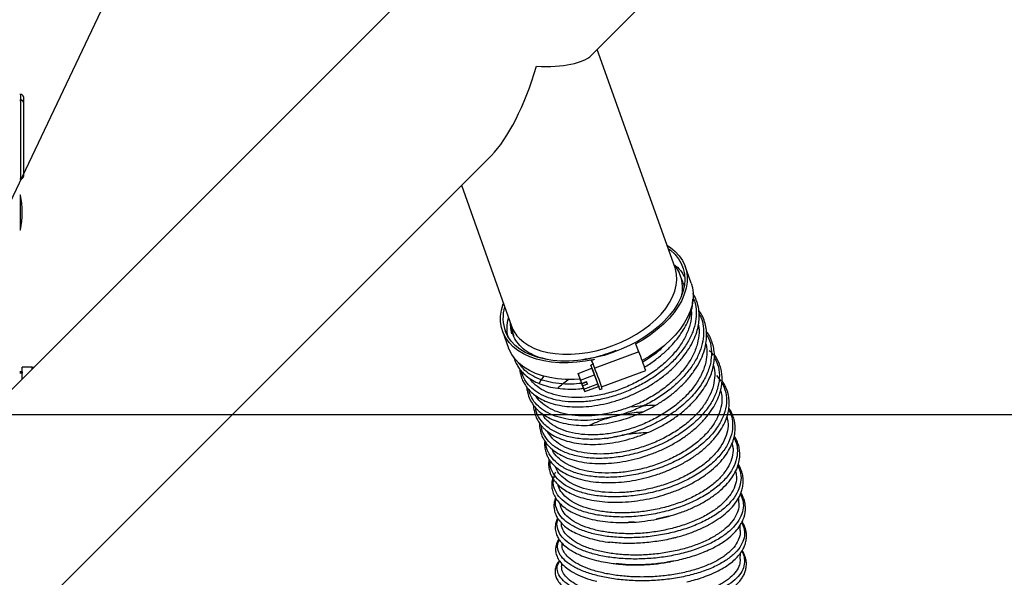
# Model space of a CAD drawing. Units: millimetres. Extents: x 75 to 6225, y 75 to 4380.
# Drawn here: x 5029 to 5426, y 3651 to 3875 of the extents above; entities that cross this region are included whole.
import ezdxf

# ---------------------------------------------------------------- set-up
doc = ezdxf.new("R2010")
doc.units = ezdxf.units.MM
doc.header["$LTSCALE"] = 15
doc.header["$PDSIZE"] = -1
doc.layers.add('ADNOTACJE', color=7, linetype='Continuous')
doc.layers.add('WYMIAR', color=8, linetype='Continuous')
doc.styles.add('SLDTEXTSTYLE0', font='TXT', dxfattribs={"width": 0.605})
doc.dimstyles.new('SLDDIMSTYLE1', dxfattribs={"dimtxt": 46.229736, "dimasz": 49.53, "dimexe": 0, "dimexo": 0.0625, "dimgap": 11.557434, "dimtad": 1, "dimdec": 0, "dimrnd": 1e-09, "dimzin": 12, "dimdsep": 46, "dimtxsty": 'SLDTEXTSTYLE0', "dimsah": 1, "dimcen": 0.09, "dimadec": 0, "dimazin": 3, "dimtfac": 1, "dimtdec": 0, "dimtofl": 0, "dimtmove": 0, "dimatfit": 3, "dimfxl": 0, "dimfrac": 2, "dimtolj": 1, "dimtzin": 12, "dimarcsym": 0})
doc.dimstyles.new('SLDDIMSTYLE3', dxfattribs={"dimtxt": 0.18, "dimasz": 49.53, "dimexe": 0, "dimexo": 0.0625, "dimgap": 0, "dimtad": 0, "dimtih": 1, "dimtoh": 1, "dimdec": 0, "dimrnd": 1e-09, "dimzin": 0, "dimdsep": 46, "dimtxsty": 'Standard', "dimsah": 1, "dimcen": 0.09, "dimadec": 0, "dimazin": 0, "dimtfac": 49.53, "dimtdec": 0, "dimtofl": 0, "dimtmove": 0, "dimatfit": 3, "dimfxl": 0, "dimfrac": 2, "dimtolj": 1, "dimtzin": 0, "dimarcsym": 0})

# ---------------------------------------------------------------- blocks, each defined once
blk = doc.blocks.new('_D_15')
at = {"layer": 'Defpoints', "color": 0}
for p in [(4969.18, 3716.32), (4991.18, 2729.82), (5983.57, 2729.82)]:
    blk.add_point(p, dxfattribs=at)
at = {"layer": 'WYMIAR', "color": 0, "lineweight": -2}
for p, q in [((4969.24, 3716.32), (5983.57, 3716.32)), ((5983.57, 3666.79), (5983.57, 2779.35)), ((4991.24, 2729.82), (5983.57, 2729.82))]:
    blk.add_line(p, q, dxfattribs=at)
at = {"layer": 'WYMIAR', "color": 0}
for points in [[(5991.82, 3666.79), (5975.31, 3666.79), (5983.57, 3716.32)], [(5975.31, 2779.35), (5991.82, 2779.35), (5983.57, 2729.82)]]:
    blk.add_solid(points, dxfattribs=at)
at = {"layer": 'WYMIAR', "color": 0, "insert": (5925.78, 3223.07), "char_height": 46.23, "attachment_point": 2, "rotation": 90, "style": 'SLDTEXTSTYLE0'}
blk.add_mtext('\\A1;987', dxfattribs=at)

msp = doc.modelspace()

# ---------------------------------------------------------------- linework, layer by layer
at = {"lineweight": 25}
for p, q in [((5267.607, 3968.084), (4513.181, 3213.658)), ((5259.669, 3861.151), (5317.105, 3918.586)), ((5293.359, 3775.484), (5262.036, 3863.517)), ((5029.668, 3845.372), (5029.181, 3845.372)), ((5029.181, 3843.089), (5029.668, 3843.089)), ((5029.181, 3842.938), (5029.668, 3842.938)), ((5029.668, 3843.089), (5029.668, 3845.372)), ((5029.668, 3811.272), (5029.668, 3842.938)), ((5030.668, 3844.372), (5030.668, 3842.223)), ((5030.668, 3842.223), (5030.668, 3842.08)), ((5030.668, 3842.08), (5030.668, 3812.272)), ((4513.181, 3114.663), (5219.319, 3820.8)), ((5029.181, 3811.272), (5029.668, 3811.272)), ((5207.235, 3808.717), (5227.409, 3752.018)), ((5029.481, 3804.815), (5029.181, 3804.815)), ((5029.481, 3790.815), (5029.481, 3804.815)), ((5029.181, 3790.815), (5029.481, 3790.815)), ((5299.846, 3769.333), (5297.442, 3776.091)), ((5296.625, 3769.398), (5295.627, 3772.094)), ((5223.861, 3749.909), (5226.265, 3743.152)), ((5277.553, 3744.747), (5277.347, 3744.671)), ((5278.776, 3741.657), (5277.553, 3744.747)), ((5278.776, 3741.657), (5260.979, 3735.066)), ((5269.607, 3741.807), (5269.48, 3742.128)), ((5030.181, 3730.658), (5030.181, 3735.465)), ((5034.181, 3735.465), (5030.181, 3735.465)), ((5034.181, 3734.658), (5034.181, 3735.465)), ((5034.181, 3735.465), (5034.585, 3735.061)), ((5034.181, 3735.465), (5034.945, 3735.465)), ((5034.945, 3735.465), (5034.989, 3735.465)), ((5034.945, 3735.422), (5034.945, 3735.465)), ((5254.263, 3732.913), (5259.889, 3734.996)), ((5260.34, 3736.604), (5259.403, 3736.257)), ((5260.881, 3738.573), (5259.738, 3738.15)), ((5260.36, 3736.579), (5259.738, 3738.15)), ((5259.738, 3738.15), (5260.294, 3736.587)), ((5260.931, 3732.319), (5259.889, 3734.996)), ((5260.34, 3736.604), (5260.36, 3736.579)), ((5030.168, 3733.601), (5029.181, 3733.601)), ((5030.181, 3733.065), (5029.181, 3733.065)), ((5030.168, 3733.601), (5030.168, 3733.065)), ((5254.263, 3732.913), (5254.558, 3731.927)), ((5255.306, 3730.236), (5254.263, 3732.913)), ((5254.558, 3731.927), (5255.061, 3730.549)), ((5254.813, 3731.433), (5254.706, 3731.674)), ((5254.706, 3731.674), (5255.381, 3729.824)), ((5255.488, 3729.583), (5254.813, 3731.433)), ((5255.306, 3730.236), (5260.931, 3732.319)), ((5262.268, 3728.657), (5260.931, 3732.319)), ((5263.769, 3727.477), (5281.541, 3734.058)), ((5310.067, 3732.099), (5311.824, 3729.819)), ((5255.381, 3729.824), (5255.061, 3730.549)), ((5255.809, 3728.858), (5255.306, 3730.236)), ((5255.398, 3729.83), (5255.381, 3729.824)), ((5255.457, 3729.667), (5255.391, 3729.643)), ((5255.391, 3729.643), (5255.895, 3728.265)), ((5255.391, 3729.643), (5255.712, 3728.918)), ((5255.809, 3728.858), (5255.488, 3729.583)), ((5255.772, 3728.94), (5255.712, 3728.918)), ((5255.712, 3728.918), (5256.387, 3727.068)), ((5257.684, 3729.552), (5255.809, 3728.858)), ((5257.694, 3729.371), (5255.819, 3728.677)), ((5256.494, 3726.827), (5255.819, 3728.677)), ((5255.819, 3728.677), (5256.139, 3727.952)), ((5255.895, 3728.265), (5256.937, 3725.588)), ((5258.015, 3728.646), (5256.139, 3727.952)), ((5256.643, 3726.574), (5256.139, 3727.952)), ((5256.404, 3727.074), (5256.387, 3727.068)), ((5256.387, 3727.068), (5256.494, 3726.827)), ((5256.643, 3726.574), (5262.268, 3728.657)), ((5256.937, 3725.588), (5262.563, 3727.672)), ((5257.618, 3729.528), (5257.678, 3729.365)), ((5258.015, 3728.646), (5257.684, 3729.552)), ((5257.694, 3729.371), (5258.015, 3728.646)), ((5262.563, 3727.672), (5262.268, 3728.657)), ((5256.937, 3725.588), (5256.643, 3726.574)), ((5263.049, 3726.411), (5263.987, 3726.758)), ((5311.869, 3725.795), (5311.761, 3726.191)), ((5314.457, 3715.072), (5314.339, 3715.61)), ((5318.062, 3692.591), (5317.929, 3693.778)), ((5276.877, 3673), (5274.582, 3672.92)), ((5290.865, 3675.376), (5285.794, 3674.182)), ((5319.624, 3669.597), (5319.573, 3671.704)), ((5247.699, 3664.679), (5247.712, 3663.906)), ((5319.666, 3657.995), (5319.695, 3660.423)), ((5247.608, 3656.424), (5247.574, 3655.2)), ((5270.638, 3656.136), (5269.565, 3656.24))]:
    msp.add_line(p, q, dxfattribs=at)
at = {"lineweight": 25, "flags": 128}
for points in [[(5290.604, 3783.227), (5291.497, 3782.558), (5293.266, 3780.944), (5294.731, 3779.162), (5295.878, 3777.229), (5296.696, 3775.163), (5297.177, 3772.984), (5297.317, 3770.712), (5297.115, 3768.367), (5296.572, 3765.973), (5295.694, 3763.55), (5294.489, 3761.123), (5292.968, 3758.713), (5291.145, 3756.343), (5289.038, 3754.035), (5286.665, 3751.811), (5284.049, 3749.692), (5281.216, 3747.696), (5278.19, 3745.844), (5275, 3744.152), (5271.676, 3742.635), (5268.25, 3741.309), (5264.752, 3740.185), (5261.216, 3739.275), (5257.675, 3738.586), (5254.162, 3738.125), (5250.709, 3737.896), (5247.349, 3737.901), (5244.114, 3738.141), (5241.032, 3738.613), (5238.134, 3739.313), (5235.447, 3740.234), (5232.994, 3741.367), (5230.8, 3742.702), (5228.884, 3744.227), (5227.265, 3745.927), (5225.958, 3747.787), (5224.974, 3749.788), (5224.974, 3749.788)], [(5290.12, 3784.588), (5291.514, 3783.671), (5293.428, 3782.105), (5295.042, 3780.365), (5296.343, 3778.466), (5297.318, 3776.426), (5297.958, 3774.263), (5298.258, 3771.998), (5298.215, 3769.65), (5297.828, 3767.242), (5297.103, 3764.795), (5296.045, 3762.332), (5294.664, 3759.875), (5292.972, 3757.446), (5290.986, 3755.068), (5288.722, 3752.762), (5286.203, 3750.55), (5283.45, 3748.452), (5280.489, 3746.486), (5277.347, 3744.671)], [(5230.644, 3746.979), (5232.406, 3745.456), (5234.455, 3744.12), (5236.77, 3742.986), (5239.328, 3742.065), (5242.101, 3741.366), (5245.062, 3740.897), (5248.181, 3740.663), (5251.424, 3740.665), (5254.76, 3740.905), (5258.153, 3741.379), (5261.569, 3742.082), (5264.973, 3743.008), (5268.33, 3744.147), (5271.605, 3745.486), (5274.766, 3747.014), (5277.778, 3748.713), (5280.613, 3750.566), (5283.239, 3752.554), (5285.631, 3754.658), (5287.764, 3756.855), (5289.616, 3759.122), (5291.168, 3761.437), (5292.405, 3763.776), (5293.312, 3766.115), (5293.882, 3768.429), (5294.108, 3770.695), (5293.988, 3772.89), (5293.523, 3774.991), (5293.359, 3775.484)], [(5292.989, 3776.525), (5293.814, 3775.497), (5294.975, 3773.606)], [(5299.846, 3769.333), (5300.363, 3767.505), (5300.662, 3765.24), (5300.619, 3762.892), (5300.233, 3760.484), (5299.507, 3758.037), (5298.449, 3755.574), (5297.068, 3753.117), (5295.377, 3750.688), (5293.39, 3748.31), (5291.127, 3746.005), (5288.607, 3743.793), (5285.854, 3741.694), (5282.894, 3739.728), (5280.121, 3738.113)], [(5260.881, 3738.573), (5257.29, 3737.895), (5253.728, 3737.445), (5250.231, 3737.229), (5246.828, 3737.248), (5243.551, 3737.502), (5240.431, 3737.989), (5237.495, 3738.704), (5234.77, 3739.641), (5232.281, 3740.791), (5230.052, 3742.143), (5228.101, 3743.686), (5226.448, 3745.406), (5225.107, 3747.285), (5224.09, 3749.308), (5223.407, 3751.457), (5223.064, 3753.71), (5223.064, 3756.048), (5223.407, 3758.45), (5224.089, 3760.893), (5224.17, 3761.122)], [(5227.517, 3748.836), (5227.107, 3751.003), (5227.039, 3753.059)], [(5255.044, 3730.596), (5252.635, 3730.472), (5249.232, 3730.491), (5245.956, 3730.745), (5242.835, 3731.232), (5239.899, 3731.947), (5237.174, 3732.883), (5234.686, 3734.033), (5232.456, 3735.386), (5230.506, 3736.929), (5228.853, 3738.648), (5227.511, 3740.528), (5226.495, 3742.551), (5226.265, 3743.152)], [(5262.524, 3727.657), (5262.628, 3727.392), (5262.883, 3726.763), (5263.024, 3726.445), (5263.043, 3726.461), (5262.938, 3726.808), (5262.717, 3727.464), (5262.394, 3728.384), (5261.991, 3729.505), (5261.536, 3730.75), (5261.06, 3732.035), (5260.595, 3733.273), (5260.173, 3734.378), (5259.823, 3735.276), (5259.569, 3735.905), (5259.427, 3736.222), (5259.408, 3736.207), (5259.513, 3735.859), (5259.735, 3735.203), (5259.816, 3734.969)]]:
    msp.add_lwpolyline(points, dxfattribs=at)
at = {"lineweight": 25}
for centre, radius, start, end in [((5029.668, 3844.372), 1, 0, 90), ((5029.73, 3842.15), 0.94, 4.39903, 93.80908), ((5029.734, 3842.003), 0.937, 4.73373, 94.05676), ((5029.668, 3812.272), 1, 270, 0), ((4994.831, 3797.815), 35.35, 348.57881, 11.42119), ((5282.215, 3767.384), 14.196, 349.19361, 25.99386), ((5239.721, 3755.254), 15.727, 163.34409, 200.33486), ((5240.103, 3756.608), 13.498, 199.87975, 225.50983), ((5162.379, 3695.002), 125.4, 18.14704, 21.8423), ((5139.511, 3686.372), 130.864, 17.9755, 22.56064)]:
    msp.add_arc(centre, radius, start, end, dxfattribs=at)
for major_axis, start_param, end_param in [((39.508, -8.909), 5.2011937, 6.0738583), ((12.723, 56.424), 3.6303974, 4.503062)]:
    msp.add_ellipse((5221.646, 3872.625), major_axis=major_axis, ratio=0.3361346, start_param=start_param, end_param=end_param, dxfattribs=at)
for points, knots in [([(5292.904, 3776.764), (5293.115, 3776.621), (5294.479, 3775.697), (5295.946, 3774.06), (5296.836, 3772.423), (5297.129, 3771.885)], [0, 0, 0, 0, 0.10968995, 0.7071229, 1, 1, 1, 1]), ([(5296.54, 3769.364), (5296.632, 3769.189), (5296.86, 3768.756), (5296.907, 3768.258), (5296.935, 3767.962)], [0, 0, 0, 0, 0.4043542, 1, 1, 1, 1]), ([(5230.719, 3734.715), (5230.72, 3734.69), (5230.748, 3734.015), (5231.026, 3732.643), (5231.649, 3730.596), (5232.655, 3728.629), (5234.045, 3726.707), (5235.752, 3724.991), (5237.885, 3723.405), (5240.346, 3722.039), (5243.332, 3720.867), (5246.842, 3719.984), (5250.813, 3719.458), (5255.179, 3719.349), (5259.802, 3719.698), (5264.512, 3720.501), (5269.162, 3721.702), (5273.682, 3723.259), (5278.059, 3725.157), (5282.286, 3727.398), (5286.352, 3729.986), (5290.185, 3732.908), (5293.664, 3736.112), (5296.645, 3739.489), (5299.055, 3742.907), (5300.881, 3746.264), (5302.134, 3749.47), (5302.857, 3752.438), (5303.163, 3755.252), (5303.081, 3758.209), (5302.501, 3761.045), (5301.593, 3763.464), (5300.836, 3764.718), (5300.524, 3765.236)], [0, 0, 0, 0, 0.0008827, 0.0241654, 0.0508798, 0.0794021, 0.1048224, 0.1364963, 0.1642607, 0.1950854, 0.228856, 0.2642881, 0.3012184, 0.3396464, 0.3786649, 0.4168811, 0.4542889, 0.4908875, 0.5268052, 0.5632323, 0.6004775, 0.6385416, 0.6774303, 0.7162171, 0.7535223, 0.7893331, 0.8236103, 0.8551975, 0.8835779, 0.9135403, 0.9511858, 0.9798469, 1, 1, 1, 1]), ([(5300.591, 3763.413), (5300.853, 3762.836), (5301.639, 3761.108), (5302.016, 3757.884), (5301.775, 3753.879), (5300.627, 3749.738), (5298.64, 3745.579), (5295.874, 3741.494), (5292.397, 3737.574), (5288.276, 3733.917), (5283.627, 3730.603), (5278.565, 3727.7), (5273.205, 3725.285), (5267.682, 3723.412), (5262.13, 3722.108), (5256.683, 3721.409), (5251.48, 3721.338), (5246.642, 3721.874), (5242.28, 3723.001), (5238.526, 3724.706), (5235.435, 3726.921), (5233.159, 3729.613), (5231.872, 3731.9), (5231.635, 3733.35), (5231.583, 3733.667)], [0, 0, 0, 0, 0.0241144, 0.0722365, 0.1203609, 0.1684815, 0.2166024, 0.264728, 0.3128487, 0.3609696, 0.4090945, 0.4572168, 0.5053372, 0.5534601, 0.6015843, 0.6497049, 0.6978259, 0.7459515, 0.7940724, 0.8421937, 0.8903197, 0.9384429, 0.9865652, 1, 1, 1, 1]), ([(5281.081, 3735.459), (5281.216, 3735.535), (5282.826, 3736.443), (5285.613, 3738.462), (5289.248, 3741.425), (5292.286, 3744.469), (5294.76, 3747.445), (5296.781, 3750.416), (5298.44, 3753.511), (5299.689, 3756.816), (5300.426, 3759.981), (5300.475, 3761.982), (5300.497, 3762.849)], [0, 0, 0, 0, 0.01133619, 0.1349337, 0.25589168, 0.36953496, 0.47587659, 0.57567901, 0.67988608, 0.79208792, 0.90996688, 1, 1, 1, 1]), ([(5226.203, 3747.51), (5226.172, 3747.58), (5225.664, 3748.748), (5225.675, 3751.343), (5225.753, 3753.882), (5226.27, 3755.208), (5226.272, 3755.213)], [0, 0, 0, 0, 0.0309205, 0.5144853, 0.9980494, 1, 1, 1, 1]), ([(5233.589, 3727.423), (5233.624, 3726.956), (5233.719, 3725.694), (5234.3, 3723.625), (5235.394, 3721.26), (5237.03, 3719.044), (5239.101, 3717.101), (5241.605, 3715.415), (5244.636, 3713.971), (5248.245, 3712.844), (5252.331, 3712.141), (5256.705, 3711.892), (5261.218, 3712.086), (5265.8, 3712.704), (5270.398, 3713.731), (5274.97, 3715.14), (5279.461, 3716.914), (5283.803, 3719.034), (5287.942, 3721.487), (5291.834, 3724.252), (5295.429, 3727.317), (5298.644, 3730.653), (5301.36, 3734.188), (5303.5, 3737.818), (5305.022, 3741.439), (5305.902, 3744.924), (5306.176, 3748.123), (5305.974, 3751.025), (5305.338, 3753.762), (5304.377, 3756.243), (5303.379, 3757.715), (5302.936, 3758.369)], [0, 0, 0, 0, 0.0168127, 0.045404, 0.0781901, 0.1116172, 0.143894, 0.1765709, 0.2119373, 0.2500099, 0.2888954, 0.3270677, 0.3645303, 0.4012911, 0.4375924, 0.4738832, 0.5101735, 0.5464661, 0.5828036, 0.6196862, 0.6572705, 0.6955622, 0.7345614, 0.7732923, 0.8110887, 0.8478779, 0.8818777, 0.9123561, 0.9420555, 0.9742595, 1, 1, 1, 1]), ([(5303.051, 3756.872), (5303.296, 3756.45), (5304.185, 3754.925), (5304.838, 3751.937), (5305.002, 3748.02), (5304.234, 3743.924), (5302.617, 3739.775), (5300.195, 3735.66), (5297.024, 3731.674), (5293.165, 3727.915), (5288.733, 3724.463), (5283.834, 3721.391), (5278.576, 3718.782), (5273.097, 3716.688), (5267.528, 3715.144), (5262.006, 3714.196), (5256.667, 3713.864), (5251.637, 3714.134), (5247.038, 3715.003), (5242.999, 3716.456), (5239.595, 3718.433), (5236.936, 3720.894), (5235.102, 3723.6), (5234.576, 3725.605), (5234.336, 3726.522)], [0, 0, 0, 0, 0.0179949, 0.0651181, 0.1122398, 0.1593579, 0.2064766, 0.2535973, 0.300713, 0.3478276, 0.3949462, 0.4420597, 0.4891723, 0.536288, 0.5834021, 0.6305136, 0.6776269, 0.724743, 0.7718556, 0.8189687, 0.8660874, 0.9132023, 0.9603185, 1, 1, 1, 1]), ([(5299.929, 3758.309), (5299.955, 3757.232), (5300.016, 3754.77), (5298.946, 3750.759), (5296.953, 3746.411), (5294.063, 3742.181), (5290.347, 3738.117), (5285.972, 3734.388), (5280.985, 3731.04), (5275.618, 3728.222), (5269.934, 3725.947), (5264.194, 3724.324), (5258.459, 3723.367), (5253.001, 3723.102), (5247.879, 3723.537), (5243.32, 3724.644), (5239.415, 3726.41), (5236.429, 3728.54), (5235.173, 3730.295), (5234.626, 3731.061)], [0, 0, 0, 0, 0.0476236, 0.1087663, 0.1681863, 0.2293294, 0.2887502, 0.3498943, 0.4093141, 0.4704572, 0.529876, 0.5910179, 0.6504372, 0.7115797, 0.7709985, 0.8321405, 0.8915598, 0.9527021, 1, 1, 1, 1]), ([(5227.517, 3748.836), (5227.423, 3749.557), (5227.282, 3750.63), (5227.396, 3751.758), (5227.434, 3752.128)], [0, 0, 0, 0, 0.6714013, 1, 1, 1, 1]), ([(5227.625, 3751.635), (5227.633, 3751.155), (5227.653, 3749.937), (5228.074, 3748.835), (5228.33, 3748.167)], [0, 0, 0, 0, 0.3942804, 1, 1, 1, 1]), ([(5241.833, 3738.589), (5240.592, 3738.867), (5237.844, 3739.484), (5234.329, 3741.152), (5231.26, 3743.386), (5229.095, 3746.128), (5227.791, 3748.847), (5227.716, 3750.766), (5227.687, 3751.524)], [0, 0, 0, 0, 0.1503697, 0.3329732, 0.5155628, 0.6981477, 0.880728, 1, 1, 1, 1]), ([(5302.784, 3752.427), (5302.795, 3752.389), (5303.184, 3751.067), (5303.04, 3748.223), (5302.263, 3743.964), (5300.428, 3739.651), (5297.696, 3735.379), (5294.159, 3731.32), (5289.87, 3727.511), (5285.02, 3724.133), (5279.668, 3721.206), (5274.065, 3718.857), (5268.266, 3717.115), (5262.545, 3716.048), (5256.968, 3715.654), (5251.788, 3715.958), (5247.072, 3716.944), (5243.012, 3718.543), (5239.766, 3720.792), (5237.837, 3722.64), (5237.28, 3723.837), (5237.22, 3723.966)], [0, 0, 0, 0, 0.0017314, 0.0608291, 0.1182558, 0.1773479, 0.2347713, 0.2938603, 0.3512788, 0.4103626, 0.4677771, 0.5268566, 0.584271, 0.6433505, 0.700765, 0.7598442, 0.8172627, 0.8763461, 0.9337695, 0.9928578, 1, 1, 1, 1]), ([(5236.315, 3720.166), (5236.308, 3719.951), (5236.276, 3718.994), (5236.632, 3717.286), (5237.326, 3715.183), (5238.314, 3713.383), (5239.296, 3712.04), (5240.253, 3710.972), (5241.528, 3709.769), (5243.472, 3708.331), (5246.284, 3706.838), (5249.691, 3705.606), (5253.569, 3704.738), (5257.842, 3704.299), (5262.373, 3704.303), (5267.004, 3704.734), (5271.631, 3705.564), (5276.196, 3706.771), (5280.691, 3708.334), (5285.116, 3710.255), (5289.439, 3712.549), (5293.563, 3715.208), (5297.326, 3718.143), (5300.582, 3721.217), (5303.242, 3724.281), (5305.323, 3727.254), (5306.905, 3730.12), (5308.059, 3732.893), (5308.847, 3735.651), (5309.296, 3738.63), (5309.254, 3741.547), (5308.756, 3744.286), (5307.984, 3746.527), (5307.084, 3748.425), (5306.318, 3749.478), (5305.976, 3749.949)], [0, 0, 0, 0, 0.0076729, 0.0341184, 0.0636794, 0.0891416, 0.1087679, 0.1232624, 0.1394006, 0.1698697, 0.2050523, 0.2412541, 0.2784602, 0.3166228, 0.3544854, 0.3915467, 0.4278099, 0.4632835, 0.4984287, 0.5343185, 0.5709991, 0.6084786, 0.6466577, 0.683413, 0.7179134, 0.7501629, 0.7803784, 0.8094766, 0.8375617, 0.8668624, 0.903056, 0.931106, 0.9579627, 0.9811809, 1, 1, 1, 1]), ([(5306.078, 3748.514), (5306.356, 3748.074), (5307.456, 3746.341), (5308.143, 3742.817), (5308.065, 3738.114), (5306.631, 3733.218), (5304.033, 3728.335), (5300.303, 3723.614), (5295.59, 3719.218), (5290.074, 3715.278), (5283.924, 3711.94), (5277.375, 3709.298), (5270.65, 3707.429), (5263.987, 3706.412), (5257.619, 3706.244), (5251.765, 3706.932), (5246.655, 3708.456), (5242.417, 3710.72), (5239.314, 3713.681), (5237.518, 3716.508), (5237.236, 3718.435), (5237.147, 3719.043)], [0, 0, 0, 0, 0.0190771, 0.0752691, 0.1314524, 0.1876367, 0.2438188, 0.2999938, 0.3561721, 0.4123446, 0.4685139, 0.5246876, 0.5808549, 0.6370221, 0.6931942, 0.7493609, 0.8055318, 0.861706, 0.9178775, 0.9740572, 1, 1, 1, 1]), ([(5305.771, 3744.805), (5305.806, 3744.709), (5306.274, 3743.398), (5306.268, 3740.552), (5305.671, 3736.408), (5303.984, 3732.128), (5301.42, 3727.951), (5297.978, 3723.892), (5293.826, 3720.143), (5289.003, 3716.741), (5283.743, 3713.825), (5278.099, 3711.426), (5272.332, 3709.653), (5266.511, 3708.505), (5260.904, 3708.035), (5255.57, 3708.245), (5250.767, 3709.109), (5246.527, 3710.606), (5243.117, 3712.697), (5240.842, 3714.757), (5240.091, 3716.223), (5239.856, 3716.683)], [0, 0, 0, 0, 0.0044846, 0.0607815, 0.1187114, 0.1749997, 0.2329212, 0.2891973, 0.3471058, 0.4033767, 0.4612796, 0.5175469, 0.5754461, 0.6317104, 0.689606, 0.7458748, 0.803775, 0.8600493, 0.9179549, 0.9742408, 1, 1, 1, 1]), ([(5289.49, 3744.58), (5288.938, 3744.017), (5287.151, 3742.195), (5284.064, 3739.781), (5281.388, 3738.133), (5280.348, 3737.493)], [0, 0, 0, 0, 0.2143611, 0.6948472, 1, 1, 1, 1]), ([(5228.384, 3739.459), (5228.422, 3739.284), (5228.612, 3738.392), (5229.256, 3736.979), (5230.225, 3735.297), (5231.53, 3733.612), (5233.313, 3731.873), (5235.806, 3730.138), (5238.801, 3728.687), (5242.227, 3727.587), (5246.013, 3726.858), (5250.107, 3726.552), (5253.621, 3726.571), (5255.789, 3726.843), (5256.458, 3726.926)], [0, 0, 0, 0, 0.0190195, 0.0970137, 0.1650636, 0.225408, 0.3198041, 0.4207588, 0.5250107, 0.6304234, 0.7370312, 0.844517, 0.9519837, 1, 1, 1, 1]), ([(5238.771, 3712.81), (5238.753, 3712.545), (5238.678, 3711.454), (5239.037, 3709.517), (5239.882, 3707.108), (5241.211, 3704.957), (5242.859, 3703.092), (5244.855, 3701.42), (5247.472, 3699.825), (5250.771, 3698.431), (5254.621, 3697.379), (5258.795, 3696.743), (5263.179, 3696.534), (5267.697, 3696.729), (5272.301, 3697.307), (5276.948, 3698.262), (5281.575, 3699.594), (5286.105, 3701.278), (5290.471, 3703.287), (5294.604, 3705.595), (5298.432, 3708.176), (5301.893, 3710.99), (5304.929, 3713.98), (5307.491, 3717.1), (5309.531, 3720.294), (5311.007, 3723.46), (5311.833, 3726.166), (5312.223, 3728.346), (5312.374, 3730.108), (5312.353, 3731.944), (5312.096, 3733.978), (5311.514, 3736.199), (5310.557, 3738.368), (5309.735, 3739.83), (5309.209, 3740.493), (5309.165, 3740.549)], [0, 0, 0, 0, 0.0097465, 0.0400081, 0.072964, 0.1052001, 0.1324396, 0.1613379, 0.1948719, 0.2326406, 0.2707095, 0.3080647, 0.3447208, 0.3806961, 0.4164226, 0.4521407, 0.4878584, 0.5235798, 0.5593109, 0.5950542, 0.6308192, 0.6666107, 0.7023946, 0.7378409, 0.7728912, 0.8075532, 0.8400531, 0.8596205, 0.8775238, 0.8967238, 0.9192511, 0.9451005, 0.9728667, 0.9977116, 1, 1, 1, 1]), ([(5309.182, 3739.284), (5309.672, 3738.393), (5310.886, 3736.186), (5311.41, 3732.186), (5310.87, 3727.524), (5309.05, 3722.76), (5306.044, 3718.07), (5301.942, 3713.608), (5296.918, 3709.51), (5291.119, 3705.924), (5284.765, 3702.958), (5278.077, 3700.694), (5271.286, 3699.226), (5264.635, 3698.571), (5258.35, 3698.742), (5252.667, 3699.743), (5247.774, 3701.501), (5243.822, 3703.952), (5241.083, 3707.028), (5239.616, 3709.711), (5239.525, 3711.422), (5239.503, 3711.835)], [0, 0, 0, 0, 0.0375835, 0.0931724, 0.1487588, 0.2043441, 0.2599195, 0.3154953, 0.3710663, 0.4266308, 0.4821986, 0.5377599, 0.5933196, 0.6488844, 0.7044439, 0.7600056, 0.8155732, 0.8711375, 0.926709, 0.9822837, 1, 1, 1, 1]), ([(5269.48, 3742.128), (5267.646, 3741.438), (5263.981, 3740.056), (5259.397, 3738.87), (5256.78, 3738.544), (5255.999, 3738.447)], [0, 0, 0, 0, 0.4123711, 0.8247056, 1, 1, 1, 1]), ([(5307.087, 3742.219), (5307.654, 3741.71), (5308.299, 3741.131), (5308.633, 3740.415), (5308.673, 3740.327)], [0, 0, 0, 0, 0.87817191, 1, 1, 1, 1]), ([(5255.787, 3728.906), (5254.359, 3728.769), (5251.133, 3728.458), (5246.439, 3728.713), (5241.8, 3729.519), (5237.687, 3730.915), (5234.248, 3732.874), (5231.712, 3735.025), (5230.69, 3736.674), (5230.274, 3737.346)], [0, 0, 0, 0, 0.1225958, 0.2768305, 0.4310797, 0.5853148, 0.7395464, 0.8937874, 1, 1, 1, 1]), ([(5308.833, 3736.112), (5308.844, 3736.084), (5309.351, 3734.847), (5309.44, 3732.156), (5308.998, 3728.104), (5307.466, 3723.991), (5305.007, 3719.894), (5301.702, 3715.978), (5297.591, 3712.294), (5292.868, 3708.999), (5287.586, 3706.114), (5281.988, 3703.778), (5276.137, 3702.003), (5270.308, 3700.855), (5264.559, 3700.351), (5259.162, 3700.502), (5254.179, 3701.29), (5249.831, 3702.678), (5246.201, 3704.655), (5243.5, 3706.921), (5242.466, 3708.706), (5242.005, 3709.5)], [0, 0, 0, 0, 0.0013322, 0.0581939, 0.1134355, 0.17028, 0.2255039, 0.2823298, 0.3375454, 0.394363, 0.4495676, 0.5063735, 0.5615732, 0.6183735, 0.6735759, 0.7303789, 0.7855855, 0.8423923, 0.8976113, 0.9544311, 1, 1, 1, 1]), ([(5238.779, 3728.981), (5238.861, 3729.195), (5239.233, 3730.17), (5240.007, 3731.131), (5240.611, 3731.881)], [0, 0, 0, 0, 0.2202553, 1, 1, 1, 1]), ([(5240.839, 3705.723), (5240.8, 3705.281), (5240.697, 3704.105), (5240.937, 3702.286), (5241.472, 3700.468), (5242.164, 3699.008), (5242.928, 3697.778), (5244.048, 3696.337), (5245.793, 3694.655), (5248.36, 3692.902), (5251.499, 3691.387), (5255.157, 3690.186), (5259.241, 3689.353), (5263.63, 3688.914), (5268.174, 3688.87), (5272.778, 3689.201), (5277.387, 3689.884), (5281.974, 3690.903), (5286.514, 3692.259), (5290.956, 3693.941), (5295.228, 3695.938), (5299.275, 3698.235), (5303.037, 3700.823), (5306.445, 3703.685), (5309.41, 3706.784), (5311.764, 3709.961), (5313.438, 3713.021), (5314.483, 3715.798), (5315.072, 3718.387), (5315.277, 3720.908), (5315.089, 3723.472), (5314.443, 3726.036), (5313.536, 3728.231), (5312.663, 3729.469), (5312.333, 3729.937)], [0, 0, 0, 0, 0.0167522, 0.0445591, 0.0702842, 0.0895398, 0.1057306, 0.1244352, 0.157186, 0.1922908, 0.228376, 0.2654502, 0.3032259, 0.3403644, 0.3767103, 0.412269, 0.4470506, 0.4816378, 0.5164628, 0.5515293, 0.5868408, 0.6224756, 0.6587614, 0.6957468, 0.7334409, 0.7715443, 0.8064142, 0.8369933, 0.863986, 0.8915756, 0.9203846, 0.950274, 0.9812103, 1, 1, 1, 1]), ([(5312.271, 3729.196), (5312.865, 3727.902), (5314.066, 3725.285), (5314.281, 3720.929), (5313.301, 3716.415), (5311.046, 3711.883), (5307.63, 3707.493), (5303.16, 3703.387), (5297.799, 3699.698), (5291.734, 3696.544), (5285.176, 3694.025), (5278.358, 3692.217), (5271.516, 3691.17), (5264.892, 3690.912), (5258.717, 3691.436), (5253.206, 3692.714), (5248.565, 3694.689), (5244.918, 3697.275), (5242.532, 3700.391), (5241.385, 3702.946), (5241.451, 3704.477), (5241.463, 3704.759)], [0, 0, 0, 0, 0.0537792, 0.1087344, 0.1636844, 0.218628, 0.2735671, 0.3285014, 0.3834306, 0.4383571, 0.4932808, 0.548202, 0.6031234, 0.6580445, 0.7129662, 0.7678905, 0.8228169, 0.8777464, 0.9326804, 0.9876177, 1, 1, 1, 1]), ([(5246.207, 3727.036), (5247.386, 3728.201), (5248.625, 3729.426), (5250.288, 3730.467), (5250.368, 3730.517)], [0, 0, 0, 0, 0.9518006, 1, 1, 1, 1]), ([(5311.797, 3725.778), (5311.996, 3724.875), (5312.465, 3722.737), (5312.024, 3719.174), (5310.661, 3715.223), (5308.326, 3711.343), (5305.087, 3707.58), (5301.084, 3704.097), (5296.363, 3700.925), (5291.145, 3698.205), (5285.486, 3695.955), (5279.649, 3694.274), (5273.698, 3693.169), (5267.911, 3692.684), (5262.349, 3692.816), (5257.271, 3693.546), (5252.74, 3694.864), (5248.938, 3696.689), (5246.016, 3699.023), (5244.323, 3700.942), (5243.915, 3702.151), (5243.85, 3702.343)], [0, 0, 0, 0, 0.0412728, 0.0978348, 0.1527804, 0.2093206, 0.2642478, 0.3207687, 0.3756829, 0.4321901, 0.4870977, 0.5435977, 0.598505, 0.6550043, 0.7099165, 0.7664206, 0.8213431, 0.8778575, 0.9327954, 0.9893254, 1, 1, 1, 1]), ([(5285.29, 3719.993), (5285.249, 3719.994), (5283.653, 3720.037), (5280.453, 3719.841), (5277.338, 3719.464), (5275.795, 3719.278)], [0, 0, 0, 0, 0.0130023, 0.5112293, 1, 1, 1, 1]), ([(5242.596, 3698.353), (5242.571, 3698.254), (5242.444, 3697.75), (5242.393, 3696.706), (5242.428, 3695.15), (5242.843, 3693.112), (5243.825, 3690.882), (5245.448, 3688.714), (5247.427, 3686.889), (5249.714, 3685.347), (5252.315, 3684.031), (5255.315, 3682.906), (5258.824, 3681.976), (5262.881, 3681.299), (5267.378, 3680.957), (5272.128, 3680.988), (5276.933, 3681.389), (5281.685, 3682.13), (5286.339, 3683.191), (5290.895, 3684.564), (5295.345, 3686.26), (5299.643, 3688.286), (5303.693, 3690.628), (5307.348, 3693.228), (5310.497, 3696.008), (5313.065, 3698.877), (5315.014, 3701.723), (5316.194, 3704.113), (5316.846, 3705.938), (5317.226, 3707.348), (5317.512, 3708.917), (5317.649, 3710.883), (5317.47, 3713.138), (5316.918, 3715.37), (5316.088, 3717.29), (5315.455, 3718.465), (5315.079, 3718.982), (5315.06, 3719.008)], [0, 0, 0, 0, 0.0039526, 0.0200689, 0.0405334, 0.0655835, 0.1023398, 0.1359997, 0.1676141, 0.1983676, 0.2283021, 0.2592741, 0.2924575, 0.327853, 0.3651573, 0.4021299, 0.4383261, 0.4737497, 0.5084048, 0.5429994, 0.5783726, 0.6145324, 0.6514837, 0.6890439, 0.7258687, 0.7617029, 0.7965536, 0.8284559, 0.845743, 0.859881, 0.8766058, 0.8990431, 0.927105, 0.9548833, 0.9788342, 0.9989519, 1, 1, 1, 1]), ([(5314.955, 3718.133), (5315.083, 3717.946), (5316.034, 3716.553), (5316.615, 3713.594), (5316.564, 3709.398), (5315.107, 3705.085), (5312.443, 3700.846), (5308.629, 3696.805), (5303.807, 3693.099), (5298.144, 3689.844), (5291.84, 3687.143), (5285.113, 3685.081), (5278.2, 3683.717), (5271.342, 3683.086), (5264.78, 3683.199), (5258.742, 3684.038), (5253.438, 3685.562), (5249.067, 3687.707), (5245.739, 3690.38), (5243.72, 3693.491), (5242.86, 3695.953), (5243.076, 3697.366), (5243.11, 3697.588)], [0, 0, 0, 0, 0.0084831, 0.0630259, 0.1175636, 0.1720966, 0.2266234, 0.2811457, 0.3356637, 0.3901769, 0.4446876, 0.4991961, 0.5537022, 0.6082087, 0.6627155, 0.7172228, 0.771733, 0.8262456, 0.8807611, 0.9352811, 0.9898049, 1, 1, 1, 1]), ([(5258.936, 3712.093), (5260.44, 3712.764), (5263.858, 3714.29), (5269.965, 3715.994), (5275.71, 3717.159), (5279.24, 3717.398), (5280.432, 3717.479)], [0, 0, 0, 0, 0.2385221, 0.5419059, 0.8453196, 1, 1, 1, 1]), ([(5314.334, 3715.044), (5314.475, 3714.507), (5314.919, 3712.826), (5314.59, 3709.781), (5313.399, 3706.075), (5311.163, 3702.368), (5308.059, 3698.841), (5304.103, 3695.519), (5299.483, 3692.553), (5294.249, 3689.963), (5288.643, 3687.863), (5282.727, 3686.267), (5276.776, 3685.239), (5270.852, 3684.783), (5265.234, 3684.91), (5259.979, 3685.609), (5255.336, 3686.84), (5251.344, 3688.578), (5248.234, 3690.743), (5246.102, 3693.016), (5245.48, 3694.636), (5245.218, 3695.319)], [0, 0, 0, 0, 0.0254795, 0.0797664, 0.1356287, 0.1898969, 0.2457397, 0.2999931, 0.3558205, 0.4100646, 0.4658819, 0.5201216, 0.5759341, 0.6301747, 0.6859879, 0.7402346, 0.7960539, 0.8503118, 0.9061423, 0.9604166, 1, 1, 1, 1]), ([(5266.059, 3706.713), (5268.094, 3707.212), (5272.164, 3708.208), (5277.683, 3708.979), (5281.045, 3709.078), (5282.211, 3709.112)], [0, 0, 0, 0, 0.3951019, 0.7902231, 1, 1, 1, 1]), ([(5288.342, 3674.768), (5289.113, 3674.941), (5291.451, 3675.466), (5295.228, 3676.673), (5299.613, 3678.362), (5303.763, 3680.364), (5307.613, 3682.652), (5311.063, 3685.2), (5313.977, 3687.931), (5316.29, 3690.77), (5317.964, 3693.622), (5319.017, 3696.413), (5319.496, 3699.052), (5319.486, 3701.486), (5319.108, 3703.663), (5318.376, 3705.683), (5317.775, 3707.015), (5317.291, 3707.665), (5317.266, 3707.698)], [0, 0, 0, 0, 0.0361302, 0.1094273, 0.1832715, 0.2585183, 0.3351977, 0.4133259, 0.4920704, 0.5684195, 0.642141, 0.7125154, 0.7779556, 0.8383108, 0.8932452, 0.9429204, 0.997129, 1, 1, 1, 1]), ([(5317.083, 3706.881), (5317.328, 3706.47), (5318.289, 3704.859), (5318.665, 3701.752), (5318.165, 3697.718), (5316.295, 3693.66), (5313.228, 3689.737), (5309.045, 3686.071), (5303.899, 3682.779), (5297.968, 3679.968), (5291.459, 3677.723), (5284.599, 3676.111), (5277.629, 3675.177), (5270.789, 3674.94), (5264.321, 3675.397), (5258.449, 3676.519), (5253.375, 3678.253), (5249.291, 3680.528), (5246.296, 3683.249), (5244.648, 3686.314), (5244.066, 3688.674), (5244.426, 3689.978), (5244.477, 3690.163)], [0, 0, 0, 0, 0.0185092, 0.0725663, 0.1266178, 0.1806651, 0.2347066, 0.2887433, 0.3427764, 0.3968051, 0.4508312, 0.5048557, 0.5588783, 0.6129011, 0.6669248, 0.7209491, 0.7749763, 0.8290064, 0.883039, 0.9370763, 0.9911176, 1, 1, 1, 1]), ([(5316.487, 3703.941), (5316.523, 3703.819), (5316.894, 3702.574), (5316.633, 3700.088), (5315.62, 3696.555), (5313.535, 3693.087), (5310.53, 3689.734), (5306.71, 3686.64), (5302.125, 3683.831), (5296.987, 3681.429), (5291.351, 3679.452), (5285.479, 3677.983), (5279.432, 3677.03), (5273.494, 3676.627), (5267.726, 3676.768), (5262.397, 3677.44), (5257.562, 3678.624), (5253.454, 3680.259), (5250.089, 3682.311), (5247.729, 3684.692), (5246.442, 3686.657), (5246.29, 3687.825), (5246.258, 3688.067)], [0, 0, 0, 0, 0.0059924, 0.0612541, 0.1149391, 0.1701819, 0.2238513, 0.2790777, 0.3327347, 0.3879481, 0.4415976, 0.496803, 0.55045, 0.6056526, 0.6593019, 0.7145066, 0.7681632, 0.8233751, 0.8770445, 0.9322694, 0.9859571, 1, 1, 1, 1]), ([(5316.534, 3703.95), (5316.513, 3704.082), (5316.471, 3704.354), (5316.425, 3704.623), (5316.402, 3704.761)], [0, 0, 0, 0, 0.4887883, 1, 1, 1, 1]), ([(5318.687, 3695.793), (5319.124, 3694.742), (5320.03, 3692.562), (5319.991, 3689.064), (5318.899, 3685.473), (5316.672, 3681.95), (5313.405, 3678.604), (5309.195, 3675.526), (5304.171, 3672.804), (5298.486, 3670.512), (5292.315, 3668.709), (5285.846, 3667.445), (5279.279, 3666.744), (5272.812, 3666.62), (5266.646, 3667.067), (5260.966, 3668.058), (5255.951, 3669.554), (5251.748, 3671.498), (5248.499, 3673.818), (5246.262, 3676.436), (5245.264, 3679.255), (5245.041, 3681.269), (5245.47, 3682.296), (5245.492, 3682.35)], [0, 0, 0, 0, 0.0465615, 0.0966167, 0.1466666, 0.1967128, 0.2467547, 0.2967921, 0.3468268, 0.3968577, 0.4468867, 0.4969141, 0.5469398, 0.5969661, 0.6469923, 0.6970197, 0.7470491, 0.79708, 0.8471144, 0.8971515, 0.9471919, 0.9972364, 1, 1, 1, 1]), ([(5292.834, 3666.656), (5293.357, 3666.776), (5295.478, 3667.26), (5299.048, 3668.423), (5303.433, 3670.131), (5307.394, 3672.097), (5310.807, 3674.192), (5313.89, 3676.535), (5316.523, 3679.1), (5318.604, 3681.885), (5319.826, 3684.305), (5320.523, 3686.461), (5320.878, 3688.483), (5320.875, 3690.725), (5320.474, 3692.831), (5319.83, 3694.523), (5319.324, 3695.616), (5318.966, 3696.13), (5318.868, 3696.272)], [0, 0, 0, 0, 0.0264013, 0.1070823, 0.1895103, 0.271779, 0.3493448, 0.4220188, 0.5114332, 0.5945145, 0.6726789, 0.7187083, 0.7743998, 0.8397517, 0.9039427, 0.9509678, 0.9865338, 1, 1, 1, 1]), ([(5244.632, 3690.774), (5244.685, 3691.508), (5244.741, 3692.281), (5245.233, 3693.041), (5245.257, 3693.078)], [0, 0, 0, 0, 0.95136683, 1, 1, 1, 1]), ([(5317.998, 3692.585), (5318.071, 3691.758), (5318.242, 3689.824), (5317.308, 3686.754), (5315.408, 3683.466), (5312.557, 3680.347), (5308.825, 3677.427), (5304.376, 3674.832), (5299.259, 3672.583), (5293.712, 3670.776), (5287.793, 3669.42), (5281.777, 3668.572), (5275.728, 3668.23), (5269.926, 3668.401), (5264.433, 3669.074), (5259.504, 3670.208), (5255.193, 3671.782), (5251.692, 3673.712), (5249.071, 3675.971), (5247.397, 3678.342), (5247.105, 3680.008), (5246.97, 3680.778)], [0, 0, 0, 0, 0.0406686, 0.0951002, 0.1479797, 0.2023935, 0.2552586, 0.3096574, 0.3625124, 0.4169005, 0.4697503, 0.5241327, 0.576982, 0.6313637, 0.684217, 0.7386026, 0.7914652, 0.84586, 0.8987373, 0.953147, 1, 1, 1, 1]), ([(5244.058, 3690.724), (5244.026, 3690.635), (5243.744, 3689.851), (5243.622, 3688.324), (5243.757, 3686.203), (5244.416, 3684.104), (5245.554, 3682.084), (5247.219, 3680.15), (5249.435, 3678.349), (5252.169, 3676.741), (5255.372, 3675.372), (5258.997, 3674.273), (5262.992, 3673.456), (5267.287, 3672.964), (5271.13, 3672.766), (5273.568, 3672.865), (5274.446, 3672.901)], [0, 0, 0, 0, 0.00891203, 0.07847043, 0.14820935, 0.21783376, 0.2911739, 0.36964077, 0.45111577, 0.53347104, 0.61673553, 0.70076482, 0.78481452, 0.868815, 0.95277754, 1, 1, 1, 1]), ([(5319.746, 3684.357), (5320.158, 3683.353), (5321.017, 3681.263), (5320.904, 3677.954), (5319.738, 3674.583), (5317.436, 3671.314), (5314.097, 3668.245), (5309.82, 3665.461), (5304.733, 3663.039), (5298.994, 3661.044), (5292.778, 3659.527), (5286.273, 3658.527), (5279.68, 3658.062), (5273.198, 3658.137), (5267.028, 3658.74), (5261.354, 3659.84), (5256.355, 3661.395), (5252.177, 3663.343), (5248.959, 3665.616), (5246.767, 3668.134), (5245.785, 3670.802), (5245.652, 3672.854), (5246.201, 3673.961), (5246.306, 3674.172)], [0, 0, 0, 0, 0.0458087, 0.0954324, 0.145051, 0.1946662, 0.2442769, 0.2938836, 0.3434874, 0.3930876, 0.4426861, 0.4922828, 0.5418783, 0.5914742, 0.6410697, 0.690667, 0.7402658, 0.7898664, 0.8394703, 0.8890766, 0.9386866, 0.9883004, 1, 1, 1, 1]), ([(5305.431, 3661.139), (5306.425, 3661.554), (5309.045, 3662.648), (5312.532, 3664.724), (5315.857, 3667.227), (5318.344, 3669.777), (5320.071, 3672.263), (5321.025, 3674.357), (5321.492, 3676.008), (5321.725, 3677.398), (5321.794, 3678.978), (5321.598, 3680.752), (5321.094, 3682.466), (5320.539, 3683.795), (5320.093, 3684.493), (5319.932, 3684.744)], [0, 0, 0, 0, 0.075837, 0.1998878, 0.3167865, 0.4263103, 0.5284745, 0.6192004, 0.6705017, 0.7162607, 0.7735013, 0.845636, 0.9136539, 0.968943, 1, 1, 1, 1]), ([(5245.21, 3682.852), (5245.166, 3682.744), (5244.976, 3682.277), (5244.722, 3681.321), (5244.518, 3679.912), (5244.585, 3678.206), (5245.021, 3676.483), (5245.75, 3674.954), (5246.701, 3673.529), (5247.976, 3672.103), (5249.772, 3670.609), (5251.992, 3669.197), (5254.721, 3667.873), (5258.019, 3666.664), (5261.917, 3665.671), (5264.987, 3665.073), (5266.801, 3664.914), (5267.042, 3664.893)], [0, 0, 0, 0, 0.0131167, 0.0566955, 0.113008, 0.1788187, 0.2568923, 0.3208517, 0.3719853, 0.4469333, 0.5246492, 0.6054481, 0.6917234, 0.7840168, 0.8823347, 0.9843734, 1, 1, 1, 1]), ([(5318.983, 3681.129), (5319.045, 3680.677), (5319.246, 3679.206), (5318.5, 3676.649), (5316.811, 3673.591), (5314.083, 3670.65), (5310.523, 3667.958), (5306.146, 3665.535), (5301.161, 3663.487), (5295.619, 3661.825), (5289.777, 3660.62), (5283.698, 3659.875), (5277.662, 3659.615), (5271.732, 3659.835), (5266.185, 3660.513), (5261.079, 3661.635), (5256.648, 3663.137), (5252.947, 3664.994), (5250.118, 3667.111), (5248.302, 3669.455), (5247.468, 3671.259), (5247.56, 3672.272), (5247.575, 3672.439)], [0, 0, 0, 0, 0.0234839, 0.0763956, 0.1308427, 0.183738, 0.238168, 0.2910505, 0.3454671, 0.3983417, 0.4527498, 0.505621, 0.5600254, 0.6128981, 0.6673037, 0.7201829, 0.7745949, 0.8274858, 0.8819095, 0.9348168, 0.9892573, 1, 1, 1, 1]), ([(5319.11, 3681.138), (5319.105, 3681.216), (5319.073, 3681.783), (5319.021, 3682.343), (5318.976, 3682.826)], [0, 0, 0, 0, 0.1385829, 1, 1, 1, 1]), ([(5246.03, 3674.585), (5245.914, 3674.361), (5245.519, 3673.603), (5245.11, 3672.098), (5244.997, 3670.09), (5245.457, 3668.113), (5246.286, 3666.421), (5247.508, 3664.725), (5249.416, 3662.89), (5252.031, 3661.162), (5254.979, 3659.718), (5258.062, 3658.548), (5261.532, 3657.555), (5265.021, 3656.828), (5268.043, 3656.344), (5269.855, 3656.151), (5270.603, 3656.071)], [0, 0, 0, 0, 0.02710429, 0.09185294, 0.17257265, 0.25329108, 0.31750564, 0.37732418, 0.47304249, 0.5770478, 0.65226974, 0.73221879, 0.81689835, 0.89606041, 0.95708238, 1, 1, 1, 1]), ([(5320.271, 3672.887), (5320.679, 3671.891), (5321.513, 3669.853), (5321.341, 3666.695), (5320.11, 3663.549), (5317.744, 3660.538), (5314.345, 3657.75), (5310.013, 3655.262), (5304.877, 3653.142), (5299.097, 3651.445), (5292.847, 3650.214), (5286.318, 3649.478), (5279.709, 3649.247), (5273.221, 3649.521), (5267.053, 3650.277), (5261.39, 3651.484), (5256.409, 3653.093), (5252.256, 3655.043), (5249.067, 3657.264), (5246.915, 3659.679), (5245.947, 3662.194), (5245.898, 3664.273), (5246.58, 3665.444), (5246.787, 3665.8)], [0, 0, 0, 0, 0.0468557, 0.0959117, 0.1449631, 0.194011, 0.2430543, 0.2920943, 0.3411311, 0.3901644, 0.4391963, 0.4882261, 0.5372553, 0.5862845, 0.6353134, 0.6843442, 0.7333763, 0.7824105, 0.8314477, 0.8804871, 0.9295305, 0.9785772, 1, 1, 1, 1]), ([(5274.446, 3672.901), (5275.123, 3672.915), (5277.349, 3672.96), (5281.223, 3673.394), (5285.209, 3673.999), (5287.553, 3674.575), (5288.342, 3674.768)], [0, 0, 0, 0, 0.1485634, 0.4881748, 0.8277978, 1, 1, 1, 1]), ([(5298.071, 3648.905), (5298.994, 3649.13), (5301.017, 3649.622), (5304.13, 3650.588), (5307.481, 3651.825), (5310.738, 3653.302), (5313.664, 3654.962), (5316.106, 3656.69), (5318.075, 3658.446), (5319.585, 3660.176), (5320.665, 3661.811), (5321.383, 3663.295), (5321.905, 3664.854), (5322.197, 3666.524), (5322.187, 3668.312), (5321.901, 3669.908), (5321.479, 3671.181), (5321.006, 3672.265), (5320.638, 3672.898), (5320.434, 3673.248)], [0, 0, 0, 0, 0.0526363, 0.1153956, 0.1882686, 0.2688845, 0.3469551, 0.4212799, 0.491865, 0.5587114, 0.6190462, 0.6704214, 0.7147367, 0.7750012, 0.8345465, 0.8895824, 0.9321725, 0.9624667, 1, 1, 1, 1]), ([(5319.588, 3669.595), (5319.606, 3669.495), (5319.8, 3668.43), (5319.205, 3666.354), (5317.749, 3663.491), (5315.197, 3660.751), (5311.803, 3658.257), (5307.566, 3656.029), (5302.693, 3654.161), (5297.231, 3652.664), (5291.435, 3651.601), (5285.365, 3650.973), (5279.302, 3650.801), (5273.308, 3651.076), (5267.662, 3651.777), (5262.423, 3652.887), (5257.832, 3654.343), (5253.941, 3656.122), (5250.915, 3658.13), (5248.847, 3660.336), (5247.787, 3662.287), (5247.824, 3663.491), (5247.837, 3663.909)], [0, 0, 0, 0, 0.0054709, 0.0583741, 0.1128124, 0.1656982, 0.2201184, 0.2729902, 0.3273957, 0.3802584, 0.4346544, 0.4875137, 0.541906, 0.5947672, 0.649161, 0.7020289, 0.7564293, 0.8093088, 0.863721, 0.9166164, 0.9710448, 1, 1, 1, 1]), ([(5246.535, 3666.151), (5246.477, 3666.07), (5246.263, 3665.768), (5245.902, 3665.068), (5245.429, 3663.896), (5245.145, 3662.302), (5245.293, 3660.453), (5245.969, 3658.589), (5247.172, 3656.746), (5248.998, 3654.907), (5251.609, 3653.05), (5255.015, 3651.341), (5258.49, 3649.981), (5260.923, 3649.355), (5261.8, 3649.13)], [0, 0, 0, 0, 0.0135244, 0.0500916, 0.107698, 0.1853443, 0.2761451, 0.3683834, 0.4624281, 0.5666194, 0.6835258, 0.8104604, 0.93171, 1, 1, 1, 1]), ([(5292.686, 3666.555), (5292.618, 3666.535), (5290.505, 3665.914), (5286.033, 3665.176), (5279.504, 3664.434), (5272.998, 3664.291), (5268.955, 3664.663), (5266.933, 3664.848)], [0, 0, 0, 0, 0.0082041, 0.2561824, 0.5041384, 0.7520796, 1, 1, 1, 1]), ([(5320.295, 3661.333), (5320.298, 3661.328), (5321.003, 3660.353), (5321.401, 3658.316), (5321.347, 3655.32), (5320.014, 3652.398), (5317.608, 3649.65), (5314.159, 3647.146), (5309.785, 3644.956), (5304.612, 3643.14), (5298.803, 3641.743), (5292.531, 3640.798), (5285.988, 3640.325), (5279.373, 3640.328), (5272.887, 3640.797), (5266.726, 3641.705), (5261.079, 3643.015), (5256.119, 3644.676), (5251.99, 3646.625), (5248.829, 3648.791), (5246.71, 3651.098), (5245.756, 3653.458), (5245.785, 3655.547), (5246.609, 3656.762), (5246.937, 3657.244)], [0, 0, 0, 0, 0.0002349, 0.0486523, 0.0970654, 0.1454744, 0.1938798, 0.2422806, 0.2906784, 0.3390729, 0.3874643, 0.4358543, 0.484242, 0.5326294, 0.5810167, 0.6294039, 0.677793, 0.726183, 0.7745755, 0.8229707, 0.8713682, 0.9197697, 0.968174, 1, 1, 1, 1]), ([(5305.286, 3661.019), (5305.108, 3660.933), (5303.251, 3660.036), (5299.055, 3658.752), (5294.566, 3657.506), (5291.949, 3657.121), (5291.497, 3657.055)], [0, 0, 0, 0, 0.04600914, 0.47799694, 0.90995965, 1, 1, 1, 1]), ([(5304.402, 3640.812), (5304.859, 3640.937), (5306.495, 3641.385), (5308.952, 3642.308), (5311.682, 3643.506), (5314.115, 3644.816), (5316.192, 3646.183), (5317.873, 3647.563), (5319.258, 3648.956), (5320.347, 3650.362), (5321.149, 3651.777), (5321.728, 3653.207), (5322.118, 3654.839), (5322.175, 3656.702), (5321.864, 3658.49), (5321.299, 3659.997), (5320.839, 3660.993), (5320.499, 3661.469), (5320.44, 3661.552)], [0, 0, 0, 0, 0.0326534, 0.1167834, 0.1938545, 0.2638037, 0.3458753, 0.4150807, 0.4736908, 0.5489095, 0.6091203, 0.656871, 0.7247708, 0.8051907, 0.8765812, 0.9376056, 0.9891543, 1, 1, 1, 1]), ([(5246.783, 3657.479), (5246.441, 3657.06), (5245.691, 3656.142), (5245.105, 3654.55), (5244.922, 3652.797), (5245.243, 3651.062), (5246.058, 3649.318), (5247.333, 3647.69), (5249.103, 3646.117), (5251.109, 3644.699), (5252.842, 3643.844), (5253.618, 3643.461)], [0, 0, 0, 0, 0.0959736, 0.2102682, 0.3150784, 0.419795, 0.5338732, 0.6639533, 0.7733579, 0.8986503, 1, 1, 1, 1]), ([(5319.585, 3657.998), (5319.548, 3657.262), (5319.466, 3655.612), (5318.118, 3653.113), (5315.82, 3650.596), (5312.55, 3648.283), (5308.5, 3646.274), (5303.702, 3644.58), (5298.381, 3643.275), (5292.591, 3642.361), (5286.6, 3641.874), (5280.469, 3641.808), (5274.483, 3642.158), (5268.704, 3642.911), (5263.399, 3644.021), (5258.622, 3645.468), (5254.596, 3647.174), (5251.354, 3649.11), (5249.081, 3651.177), (5247.737, 3653.244), (5247.674, 3654.576), (5247.644, 3655.2)], [0, 0, 0, 0, 0.0426223, 0.0954935, 0.1498989, 0.2027541, 0.2571429, 0.3099868, 0.3643635, 0.4172012, 0.4715713, 0.5244078, 0.5787763, 0.6316165, 0.6859886, 0.738837, 0.7932175, 0.8460787, 0.9004719, 0.9533497, 1, 1, 1, 1]), ([(5270.603, 3656.071), (5270.692, 3656.063), (5270.847, 3656.048), (5270.992, 3656.035), (5271.054, 3656.029)], [0, 0, 0, 0, 0.5780091, 1, 1, 1, 1]), ([(5291.497, 3657.055), (5289.795, 3656.764), (5285.942, 3656.106), (5279.802, 3655.738), (5274.471, 3655.716), (5271.538, 3656.037), (5270.638, 3656.136)], [0, 0, 0, 0, 0.244735, 0.5538985, 0.863043, 1, 1, 1, 1]), ([(5271.06, 3656.091), (5271.896, 3655.999), (5274.577, 3655.703), (5279.492, 3655.702), (5285.403, 3656.031), (5289.249, 3656.653), (5291.074, 3656.948)], [0, 0, 0, 0, 0.1328747, 0.4260531, 0.7277274, 1, 1, 1, 1]), ([(5291.076, 3656.933), (5291.128, 3656.942), (5291.272, 3656.968), (5291.419, 3656.994), (5291.513, 3657.011)], [0, 0, 0, 0, 0.3608372, 1, 1, 1, 1])]:
    msp.add_open_spline(points, degree=3, knots=knots, dxfattribs=at)

# ---------------------------------------------------------------- dimensions: what is measured, and where the dimension line sits
at = {"layer": 'WYMIAR'}
dim = msp.add_linear_dim(base=(5983.569036977, 2729.815226769), p1=(4969.181252881, 3716.315226769), p2=(4991.181252881, 2729.815226769), angle=90, dimstyle='SLDDIMSTYLE1', dxfattribs=at)
dim.commit()
dim.dimension.update_dxf_attribs({"geometry": '_D_15', "text_midpoint": (5983.569036977, 3223.065226769), "dimtype": 160})

# ---------------------------------------------------------------- leaders
at = {"layer": 'ADNOTACJE'}
for points in [[(4956.07, 3742.555), (5170.471, 4285.239)], [(4957.319, 3658.919), (5220.891, 4213.211)]]:
    msp.add_leader(points, dimstyle='SLDDIMSTYLE3', dxfattribs=at)

doc.saveas('drawing.dxf')
